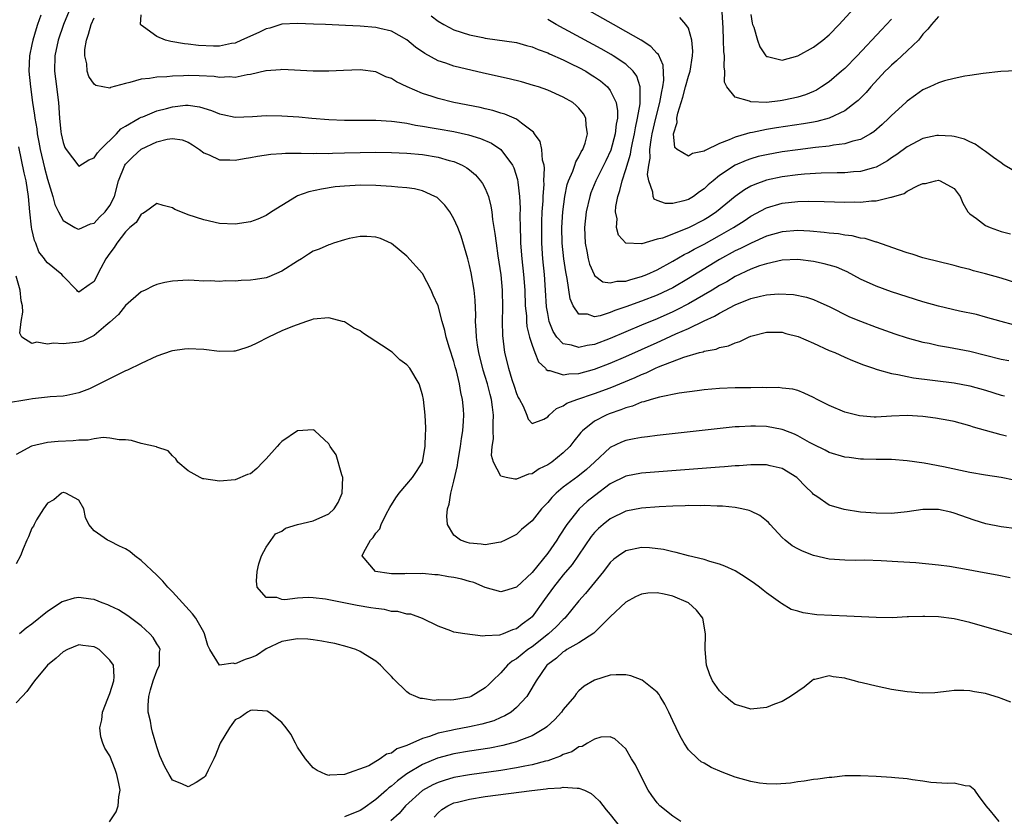
# Model space of a CAD drawing. Units: inches. Extents: x 2598000 to 2601000, y 1494000 to 1497000.
# Drawn here: x 2598995 to 2599121, y 1494222 to 1494324 of the extents above; entities that cross this region are included whole.
import ezdxf

# ---------------------------------------------------------------- set-up
doc = ezdxf.new("R2010")
doc.units = ezdxf.units.IN
doc.header["$MEASUREMENT"] = 0
doc.layers.add('LD25981494_2ft', color=190, linetype='Continuous')

msp = doc.modelspace()

# ---------------------------------------------------------------- linework, layer by layer
at = {"layer": 'LD25981494_2ft'}
for points, elevation in [([(2599122.94, 1494317.06), (2599120.96, 1494316.96), (2599118.73, 1494316.73), (2599117, 1494316.48), (2599116.37, 1494316.37), (2599115, 1494316.1), (2599113.78, 1494315.78), (2599113, 1494315.54), (2599111.89, 1494315), (2599111, 1494314.64), (2599110.07, 1494313.93), (2599109, 1494313.19), (2599108.82, 1494313), (2599107, 1494311.35), (2599106.66, 1494311), (2599105.8, 1494310.2), (2599104.73, 1494309.27), (2599104.31, 1494309), (2599103, 1494308.27), (2599102.05, 1494308.05), (2599101, 1494307.71), (2599099.55, 1494307.55), (2599099, 1494307.44), (2599097.25, 1494307.25), (2599095, 1494306.97), (2599093, 1494306.68), (2599091, 1494306.33), (2599089.92, 1494306.08), (2599089, 1494305.81), (2599088.4, 1494305.6), (2599087, 1494304.97), (2599085, 1494303.66), (2599084.15, 1494303), (2599083.52, 1494302.48), (2599083, 1494301.97), (2599082.41, 1494301.59), (2599081.65, 1494301), (2599081, 1494300.61), (2599080.42, 1494300.42), (2599079, 1494300.07), (2599078.07, 1494300.07), (2599077, 1494300.47), (2599076.64, 1494300.64), (2599076.49, 1494301), (2599076.47, 1494301.53), (2599075.92, 1494303), (2599075.78, 1494303.78), (2599075.93, 1494305), (2599076.1, 1494305.9), (2599076.08, 1494307), (2599076.23, 1494308.23), (2599076.37, 1494309), (2599076.83, 1494311), (2599077.36, 1494313), (2599077.59, 1494314.41), (2599077.74, 1494315), (2599077.86, 1494315.86), (2599077.78, 1494317.78), (2599077.17, 1494319.17), (2599077, 1494319.3), (2599076.19, 1494320.19), (2599074.97, 1494320.97), (2599073, 1494322.11), (2599071.41, 1494323), (2599065, 1494326.66)], 10010), ([(2599002.23, 1494325.77), (2599001.06, 1494323), (2599000.39, 1494321), (2598999.96, 1494319), (2598999.92, 1494317), (2599000.03, 1494316.03), (2599000.4, 1494313), (2599000.55, 1494311), (2599000.73, 1494309.27), (2599000.77, 1494309), (2599001, 1494307.89), (2599001.24, 1494307.24), (2599001.39, 1494307), (2599003, 1494304.86), (2599004.31, 1494305.69), (2599005, 1494305.92), (2599005.42, 1494306.58), (2599005.79, 1494307), (2599007.84, 1494309), (2599008.38, 1494309.62), (2599009, 1494309.99), (2599010.75, 1494311), (2599011, 1494311.13), (2599011.19, 1494311.19), (2599013, 1494311.93), (2599014.25, 1494312.25), (2599015, 1494312.47), (2599016.65, 1494312.65), (2599017, 1494312.67), (2599018.46, 1494312.46), (2599020, 1494312), (2599021, 1494311.54), (2599021.46, 1494311.46), (2599023, 1494311.13), (2599025.24, 1494311.24), (2599027, 1494311.36), (2599029, 1494311.32), (2599031.16, 1494311.16), (2599032.83, 1494311), (2599035, 1494310.82), (2599037, 1494310.74), (2599041, 1494310.75), (2599043, 1494310.63), (2599043.41, 1494310.59), (2599045, 1494310.35), (2599046.11, 1494310.11), (2599047, 1494309.98), (2599048.22, 1494309.78), (2599049, 1494309.63), (2599051, 1494309.29), (2599052.87, 1494308.87), (2599054.39, 1494308.39), (2599055.8, 1494307.8), (2599056.99, 1494307), (2599058.5, 1494305), (2599058.67, 1494304.67), (2599059.15, 1494303.15), (2599059.17, 1494302.83), (2599059.4, 1494301), (2599059.47, 1494299.47), (2599059.45, 1494298.55), (2599059.49, 1494297), (2599059.54, 1494295.54), (2599059.54, 1494295), (2599059.68, 1494293), (2599059.89, 1494291), (2599060.06, 1494289), (2599060.14, 1494287), (2599060.27, 1494285.73), (2599060.29, 1494285), (2599060.35, 1494284.35), (2599060.67, 1494283), (2599061, 1494281.95), (2599061.36, 1494281), (2599061.84, 1494279.84), (2599062.7, 1494279), (2599062.82, 1494278.82), (2599063, 1494278.73), (2599063.28, 1494278.72), (2599065, 1494278.15), (2599065.71, 1494278.29), (2599067, 1494278.34), (2599069, 1494278.89), (2599071, 1494279.65), (2599073, 1494280.51), (2599077, 1494282.31), (2599077.49, 1494282.51), (2599079.4, 1494283.4), (2599081, 1494284.1), (2599083, 1494285.08), (2599084.33, 1494285.67), (2599085, 1494286.07), (2599087, 1494287.11), (2599089, 1494287.92), (2599090.23, 1494288.23), (2599091, 1494288.38), (2599092.51, 1494288.51), (2599094.43, 1494288.43), (2599096.1, 1494288.1), (2599097, 1494287.8), (2599097.56, 1494287.56), (2599099, 1494286.92), (2599101.59, 1494285.59), (2599103, 1494285.02), (2599105, 1494284.28), (2599107.42, 1494283.42), (2599109, 1494282.91), (2599111, 1494282.35), (2599111.81, 1494282.19), (2599113, 1494281.91), (2599114.29, 1494281.71), (2599117, 1494281.17), (2599121, 1494280.16), (2599121.99, 1494279.99)], 10020), ([(2599107, 1494323.68), (2599105.71, 1494322.29), (2599102.61, 1494319), (2599101, 1494317.37), (2599100.59, 1494317), (2599099, 1494315.66), (2599098.04, 1494315), (2599097.4, 1494314.6), (2599097, 1494314.42), (2599096, 1494314), (2599095, 1494313.69), (2599094.44, 1494313.56), (2599093, 1494313.25), (2599092.76, 1494313.24), (2599091, 1494313.03), (2599089, 1494313.08), (2599088.82, 1494313.18), (2599087, 1494313.71), (2599085.92, 1494315), (2599085.63, 1494315.63), (2599085.67, 1494317), (2599085.57, 1494317.57), (2599085.6, 1494319), (2599085.54, 1494319.54), (2599085.51, 1494321), (2599085.45, 1494322.55), (2599085.26, 1494325.26)], 10006), ([(2599089, 1494324.29), (2599089.17, 1494323.17), (2599089.22, 1494323), (2599089.36, 1494322.64), (2599089.83, 1494321), (2599090.14, 1494320.14), (2599090.92, 1494319), (2599091, 1494318.91), (2599091.1, 1494318.9), (2599093, 1494318.44), (2599095, 1494318.99), (2599097, 1494320.08), (2599098.19, 1494321), (2599099, 1494321.68), (2599100.27, 1494323), (2599102.12, 1494325)], 10004), ([(2598998.16, 1494324.17), (2598997.74, 1494323), (2598997.55, 1494322.45), (2598997.12, 1494321), (2598997, 1494320.45), (2598996.71, 1494319), (2598996.63, 1494317), (2598996.83, 1494315), (2598997.11, 1494313), (2598997.37, 1494311.37), (2598997.39, 1494311), (2598997.64, 1494309.64), (2598997.71, 1494309), (2598997.92, 1494307.92), (2598998.08, 1494307), (2598998.63, 1494304.63), (2598999, 1494303.22), (2598999.71, 1494301), (2598999.96, 1494299.96), (2599000.42, 1494299), (2599001, 1494297.9), (2599002.49, 1494297), (2599002.83, 1494296.83), (2599003, 1494296.78), (2599003.51, 1494297), (2599004.52, 1494297.48), (2599005, 1494297.58), (2599005.68, 1494298.32), (2599006.38, 1494299), (2599007, 1494299.84), (2599007.59, 1494301), (2599008.11, 1494303), (2599008.91, 1494305), (2599009, 1494305.12), (2599009.94, 1494306.06), (2599011, 1494307.02), (2599013, 1494307.96), (2599014.31, 1494308.31), (2599015, 1494308.39), (2599016.24, 1494308.24), (2599017, 1494307.93), (2599017.58, 1494307.58), (2599018.46, 1494307), (2599019, 1494306.59), (2599019.68, 1494306.32), (2599021, 1494305.69), (2599022.33, 1494305.67), (2599023, 1494305.62), (2599024.17, 1494305.83), (2599025, 1494305.96), (2599025.86, 1494306.14), (2599027.6, 1494306.4), (2599029, 1494306.48), (2599029.48, 1494306.52), (2599031, 1494306.51), (2599031.46, 1494306.54), (2599033, 1494306.49), (2599033.48, 1494306.52), (2599035, 1494306.49), (2599035.48, 1494306.52), (2599037, 1494306.55), (2599039, 1494306.62), (2599041, 1494306.65), (2599043, 1494306.61), (2599045, 1494306.52), (2599047, 1494306.34), (2599049, 1494306.02), (2599050.4, 1494305.6), (2599051, 1494305.45), (2599052.04, 1494305), (2599052.65, 1494304.65), (2599053, 1494304.38), (2599053.76, 1494303.76), (2599054.41, 1494303), (2599054.66, 1494302.66), (2599055, 1494302), (2599055.41, 1494301), (2599055.73, 1494299.73), (2599055.85, 1494299), (2599055.95, 1494298.05), (2599056.25, 1494296.25), (2599056.39, 1494295), (2599056.62, 1494293.38), (2599057, 1494290.96), (2599057.19, 1494289), (2599057.24, 1494286.76), (2599057.18, 1494285), (2599057.2, 1494283.2), (2599057.49, 1494281), (2599057.98, 1494279), (2599058.43, 1494277.57), (2599058.72, 1494276.72), (2599059, 1494275.78), (2599059.24, 1494275.24), (2599059.4, 1494275), (2599059.85, 1494274.15), (2599060.33, 1494273), (2599060.49, 1494272.49), (2599061, 1494271.94), (2599062.49, 1494272.49), (2599063, 1494272.77), (2599063.2, 1494273), (2599064.13, 1494273.87), (2599065, 1494274.17), (2599065.47, 1494274.53), (2599066.71, 1494275), (2599069, 1494275.76), (2599071, 1494276.5), (2599074.17, 1494277.83), (2599075, 1494278.22), (2599075.58, 1494278.42), (2599076.78, 1494279), (2599077.17, 1494279.17), (2599080.41, 1494280.41), (2599082.43, 1494281), (2599082.89, 1494281.11), (2599083, 1494281.17), (2599084.55, 1494281.45), (2599085, 1494281.66), (2599086.13, 1494281.87), (2599087, 1494282.27), (2599087.57, 1494282.43), (2599088.69, 1494283), (2599089, 1494283.12), (2599091, 1494283.64), (2599091.6, 1494283.6), (2599093, 1494283.6), (2599093.46, 1494283.46), (2599095.05, 1494283.05), (2599097, 1494282.2), (2599099, 1494281.29), (2599099.72, 1494281), (2599101, 1494280.41), (2599101.99, 1494279.99), (2599103.42, 1494279.42), (2599104.67, 1494279), (2599105, 1494278.87), (2599105.15, 1494278.85), (2599107, 1494278.32), (2599107.79, 1494278.21), (2599109, 1494277.93), (2599109.78, 1494277.78), (2599115, 1494277.12), (2599117, 1494276.73), (2599119, 1494276.18), (2599121, 1494275.56), (2599121.45, 1494275.45)], 10022), ([(2599122.57, 1494284.57), (2599121, 1494284.97), (2599119, 1494285.55), (2599117.86, 1494285.86), (2599115.69, 1494286.31), (2599113, 1494286.96), (2599111, 1494287.52), (2599109, 1494288.14), (2599107, 1494288.78), (2599105, 1494289.49), (2599103, 1494290.41), (2599101.32, 1494291.32), (2599101, 1494291.45), (2599099.93, 1494291.93), (2599099, 1494292.21), (2599098.38, 1494292.38), (2599097, 1494292.68), (2599095, 1494292.92), (2599093, 1494292.83), (2599091, 1494292.38), (2599090.09, 1494292.09), (2599089, 1494291.69), (2599087, 1494290.74), (2599085.92, 1494290.08), (2599085, 1494289.57), (2599084.06, 1494289), (2599081, 1494287.24), (2599079.53, 1494286.47), (2599079, 1494286.22), (2599077, 1494285.34), (2599075, 1494284.51), (2599071, 1494282.82), (2599069, 1494282.06), (2599068.07, 1494281.93), (2599067, 1494281.64), (2599066.04, 1494281.96), (2599065, 1494282.13), (2599064.18, 1494283), (2599063.7, 1494283.7), (2599063.2, 1494285), (2599063, 1494286.01), (2599062.86, 1494286.86), (2599062.73, 1494289), (2599062.58, 1494291), (2599062.38, 1494293), (2599062.25, 1494295), (2599062.24, 1494297), (2599062.26, 1494297.74), (2599062.31, 1494299), (2599062.41, 1494300.41), (2599062.42, 1494301), (2599062.54, 1494302.54), (2599062.52, 1494303), (2599062.59, 1494304.59), (2599062.53, 1494305), (2599062.35, 1494305.65), (2599062.27, 1494307), (2599062.04, 1494308.04), (2599061.33, 1494309), (2599061.2, 1494309.2), (2599059.63, 1494310.37), (2599059, 1494310.88), (2599057.51, 1494311.51), (2599057, 1494311.66), (2599055.98, 1494311.98), (2599055, 1494312.19), (2599054.36, 1494312.36), (2599051, 1494313.02), (2599049, 1494313.52), (2599048.21, 1494313.79), (2599047, 1494314.17), (2599045.01, 1494315), (2599043.64, 1494315.64), (2599043, 1494316.09), (2599042.3, 1494316.3), (2599041, 1494316.92), (2599039, 1494317.18), (2599036.88, 1494317.12), (2599035, 1494317.02), (2599033, 1494317.02), (2599029, 1494317.24), (2599028.81, 1494317.19), (2599027, 1494317.08), (2599026.95, 1494317.05), (2599025, 1494316.61), (2599024.57, 1494316.57), (2599023, 1494316.22), (2599022.28, 1494316.28), (2599021, 1494316.2), (2599020.32, 1494316.32), (2599018.42, 1494316.42), (2599017, 1494316.46), (2599016.41, 1494316.41), (2599015, 1494316.39), (2599014.29, 1494316.29), (2599013, 1494316.27), (2599012.08, 1494316.08), (2599011, 1494316), (2599009.55, 1494315.55), (2599009, 1494315.43), (2599007.09, 1494314.91), (2599007, 1494314.86), (2599005.2, 1494315.2), (2599005, 1494315.34), (2599004.32, 1494316.32), (2599004.1, 1494317), (2599004.03, 1494317.97), (2599003.78, 1494319), (2599003.79, 1494319.79), (2599003.99, 1494321), (2599004.26, 1494321.74), (2599004.59, 1494323), (2599005, 1494323.86)], 10018), ([(2599123, 1494289.89), (2599121, 1494290.51), (2599119, 1494291.09), (2599117.48, 1494291.48), (2599117, 1494291.64), (2599115.9, 1494291.9), (2599115, 1494292.16), (2599112.72, 1494292.72), (2599111.5, 1494293), (2599111, 1494293.14), (2599109.61, 1494293.61), (2599109, 1494293.78), (2599107.86, 1494294.14), (2599105.12, 1494295.12), (2599105, 1494295.14), (2599103.6, 1494295.6), (2599103, 1494295.67), (2599101.94, 1494295.94), (2599101, 1494296.04), (2599100.19, 1494296.19), (2599099, 1494296.3), (2599098.39, 1494296.39), (2599096.54, 1494296.54), (2599095, 1494296.61), (2599093, 1494296.45), (2599091, 1494295.89), (2599089.03, 1494295.03), (2599087.67, 1494294.33), (2599087, 1494294.03), (2599085, 1494292.92), (2599081, 1494290.49), (2599079, 1494289.31), (2599078.38, 1494289), (2599077, 1494288.34), (2599075, 1494287.57), (2599073, 1494286.85), (2599071.6, 1494286.4), (2599071, 1494286.14), (2599069.72, 1494285.72), (2599069, 1494285.6), (2599068.09, 1494285.91), (2599067, 1494285.94), (2599066.25, 1494287), (2599065.87, 1494287.87), (2599065.51, 1494290.49), (2599065.32, 1494291.32), (2599065.08, 1494293), (2599064.86, 1494295), (2599064.81, 1494297), (2599064.92, 1494299), (2599065.19, 1494301), (2599065.5, 1494302.5), (2599065.67, 1494303), (2599066.22, 1494304.22), (2599066.47, 1494305), (2599066.58, 1494305.42), (2599067, 1494306.07), (2599067.29, 1494306.71), (2599067.49, 1494307), (2599067.79, 1494307.79), (2599068.11, 1494309), (2599067.91, 1494310.09), (2599067.88, 1494311), (2599067.56, 1494311.56), (2599067, 1494312.29), (2599066.64, 1494312.64), (2599066.2, 1494313), (2599065, 1494313.7), (2599063, 1494314.58), (2599061.83, 1494315), (2599061.2, 1494315.2), (2599059.66, 1494315.66), (2599058.06, 1494316.06), (2599054.78, 1494316.78), (2599051, 1494317.67), (2599049.96, 1494318.04), (2599049, 1494318.34), (2599047.28, 1494319.27), (2599046.11, 1494320.11), (2599045, 1494321.02), (2599043, 1494322.12), (2599041.52, 1494322.48), (2599041, 1494322.63), (2599039, 1494322.79), (2599037.14, 1494322.86), (2599034.57, 1494323), (2599033.05, 1494323.05), (2599031, 1494323.11), (2599029, 1494323.02), (2599027.47, 1494322.53), (2599027, 1494322.43), (2599026.05, 1494321.95), (2599023.83, 1494321), (2599023, 1494320.62), (2599022.55, 1494320.55), (2599021, 1494320.24), (2599020.24, 1494320.24), (2599018.32, 1494320.32), (2599017, 1494320.48), (2599016.52, 1494320.52), (2599014.8, 1494320.8), (2599014.11, 1494321), (2599013, 1494321.46), (2599011.3, 1494322.7), (2599011, 1494322.89), (2599010.89, 1494323), (2599011, 1494324.22)], 10016), ([(2599048.1, 1494324.1), (2599049, 1494323.43), (2599049.73, 1494323), (2599051, 1494322.33), (2599053, 1494321.68), (2599054.69, 1494321.31), (2599055, 1494321.25), (2599059, 1494320.67), (2599060.29, 1494320.29), (2599061, 1494320.14), (2599061.78, 1494319.78), (2599063, 1494319.38), (2599063.25, 1494319.25), (2599065, 1494318.48), (2599066.02, 1494317.98), (2599067, 1494317.48), (2599067.87, 1494317), (2599068.57, 1494316.57), (2599069, 1494316.3), (2599069.77, 1494315.77), (2599070.66, 1494315), (2599071, 1494314.56), (2599071.75, 1494313), (2599071.95, 1494311.95), (2599071.91, 1494311), (2599071.75, 1494310.25), (2599071.64, 1494309), (2599071.08, 1494306.92), (2599070.44, 1494305.56), (2599069.15, 1494303), (2599068.54, 1494301.46), (2599068.38, 1494301), (2599067.93, 1494299), (2599067.72, 1494297), (2599067.79, 1494295), (2599068, 1494294), (2599068.18, 1494293), (2599068.34, 1494292.34), (2599068.93, 1494291), (2599069, 1494290.89), (2599070.07, 1494290.07), (2599071, 1494289.92), (2599071.86, 1494290.14), (2599073, 1494290.16), (2599073.62, 1494290.38), (2599075, 1494290.73), (2599075.67, 1494291), (2599077, 1494291.6), (2599079, 1494292.69), (2599080.44, 1494293.56), (2599081, 1494293.82), (2599081.75, 1494294.25), (2599083, 1494294.87), (2599085, 1494295.97), (2599086.77, 1494297), (2599088.13, 1494297.87), (2599089, 1494298.47), (2599091, 1494299.54), (2599093, 1494300.13), (2599095, 1494300.35), (2599096.38, 1494300.38), (2599098.36, 1494300.36), (2599101, 1494300.27), (2599102.28, 1494300.28), (2599103, 1494300.26), (2599104.41, 1494300.41), (2599105, 1494300.42), (2599106.88, 1494300.88), (2599107, 1494300.89), (2599108.62, 1494301.38), (2599109, 1494301.65), (2599110.39, 1494302.39), (2599111, 1494302.63), (2599111.35, 1494302.65), (2599112.62, 1494303), (2599113, 1494303.06), (2599113.21, 1494303), (2599115, 1494302.01), (2599115.78, 1494301), (2599116.12, 1494300.12), (2599116.76, 1494299), (2599117, 1494298.76), (2599117.84, 1494298.16), (2599119, 1494297.28), (2599119.6, 1494297), (2599121, 1494296.51), (2599122.19, 1494296.19)], 10014), ([(2599123, 1494304.06), (2599121.39, 1494305), (2599121, 1494305.27), (2599120.04, 1494305.96), (2599119, 1494306.76), (2599118.61, 1494307), (2599117.68, 1494307.68), (2599117, 1494307.96), (2599116.31, 1494308.31), (2599115, 1494308.64), (2599114.7, 1494308.7), (2599113, 1494308.8), (2599112.77, 1494308.77), (2599111, 1494308.4), (2599109, 1494307.35), (2599107.65, 1494306.35), (2599107, 1494305.92), (2599106.46, 1494305.54), (2599105, 1494304.74), (2599104.67, 1494304.67), (2599103, 1494304.18), (2599102.14, 1494304.14), (2599101, 1494304.03), (2599100.03, 1494304.03), (2599097.98, 1494303.98), (2599095.85, 1494303.85), (2599095, 1494303.76), (2599093, 1494303.51), (2599091, 1494303.08), (2599089.48, 1494302.52), (2599089, 1494302.29), (2599088.17, 1494301.83), (2599087, 1494300.96), (2599084.61, 1494299), (2599083.64, 1494298.36), (2599083, 1494297.98), (2599081, 1494296.97), (2599077.67, 1494295.67), (2599077, 1494295.5), (2599075.06, 1494294.94), (2599075, 1494294.91), (2599073, 1494295), (2599072.04, 1494296.04), (2599071.82, 1494297), (2599071.87, 1494298.13), (2599071.69, 1494299), (2599071.72, 1494299.72), (2599071.97, 1494301), (2599072.25, 1494301.75), (2599072.51, 1494303), (2599073, 1494304.43), (2599073.59, 1494306.41), (2599073.67, 1494307), (2599073.83, 1494307.83), (2599074.09, 1494309), (2599074.22, 1494309.78), (2599074.51, 1494311), (2599074.85, 1494312.85), (2599074.85, 1494313), (2599074.82, 1494313.18), (2599074.85, 1494315), (2599074.4, 1494316.4), (2599073.95, 1494317), (2599073, 1494317.9), (2599071.38, 1494319), (2599071.14, 1494319.14), (2599069.86, 1494319.86), (2599064.1, 1494323), (2599063, 1494323.63)], 10012), ([(2599113, 1494324), (2599112.08, 1494323), (2599111.61, 1494322.38), (2599111, 1494321.75), (2599110.69, 1494321.31), (2599110.42, 1494321), (2599109, 1494319.62), (2599107.64, 1494318.36), (2599107, 1494317.81), (2599106.58, 1494317.42), (2599106.17, 1494317), (2599104.35, 1494315), (2599103.73, 1494314.27), (2599102.72, 1494313.28), (2599102.39, 1494313), (2599101, 1494311.95), (2599099.01, 1494310.99), (2599097.43, 1494310.57), (2599097, 1494310.5), (2599095.74, 1494310.26), (2599092.25, 1494309.75), (2599091, 1494309.54), (2599089.19, 1494309.19), (2599088.85, 1494309.15), (2599088.43, 1494309), (2599087, 1494308.58), (2599086.22, 1494308.22), (2599085, 1494307.75), (2599083.13, 1494306.87), (2599083, 1494306.78), (2599081.53, 1494306.47), (2599081, 1494306.13), (2599079.57, 1494307), (2599079.27, 1494307.27), (2599079.1, 1494309), (2599079.56, 1494310.44), (2599079.52, 1494311), (2599079.65, 1494311.65), (2599080.08, 1494313), (2599080.29, 1494313.71), (2599080.65, 1494315), (2599081, 1494316.37), (2599081.21, 1494317), (2599081.54, 1494319), (2599081.56, 1494319.56), (2599081.44, 1494321), (2599081, 1494322.51), (2599080.67, 1494323), (2599079.9, 1494323.9)], 10008), ([(2599121.68, 1494270.32), (2599121, 1494270.48), (2599119.02, 1494271.02), (2599117.47, 1494271.47), (2599117, 1494271.63), (2599115, 1494272.17), (2599114.33, 1494272.33), (2599112.62, 1494272.62), (2599111, 1494272.84), (2599109, 1494272.97), (2599107, 1494272.88), (2599105, 1494272.76), (2599104.76, 1494272.76), (2599102.9, 1494272.9), (2599101, 1494273.39), (2599099, 1494274.24), (2599097.47, 1494275), (2599097, 1494275.26), (2599095.83, 1494275.83), (2599095, 1494276.15), (2599094.34, 1494276.34), (2599093, 1494276.47), (2599092.54, 1494276.54), (2599091, 1494276.5), (2599090.53, 1494276.53), (2599089, 1494276.51), (2599087, 1494276.51), (2599085, 1494276.41), (2599083, 1494276.22), (2599082.11, 1494276.11), (2599079.8, 1494275.8), (2599077.31, 1494275.32), (2599076.23, 1494275), (2599075.3, 1494274.7), (2599075, 1494274.64), (2599073.85, 1494274.15), (2599073, 1494273.94), (2599072.34, 1494273.66), (2599070.85, 1494273.15), (2599070.5, 1494273), (2599069, 1494272.21), (2599067.45, 1494271), (2599067.23, 1494270.77), (2599066.34, 1494269.66), (2599065.84, 1494269), (2599065, 1494268.17), (2599063.53, 1494267), (2599063, 1494266.63), (2599061.89, 1494266.11), (2599061, 1494265.49), (2599060.54, 1494265.46), (2599059, 1494264.82), (2599058.79, 1494264.79), (2599057.7, 1494265), (2599057, 1494265.17), (2599056.06, 1494267), (2599055.82, 1494267.82), (2599055.91, 1494269), (2599056.05, 1494269.95), (2599056.02, 1494271), (2599056.01, 1494272.01), (2599056.06, 1494273), (2599055.96, 1494274.04), (2599055.83, 1494275), (2599055.64, 1494275.64), (2599055.3, 1494277), (2599055, 1494277.96), (2599054.74, 1494278.74), (2599054.19, 1494281), (2599054.03, 1494281.97), (2599053.89, 1494283), (2599053.87, 1494283.87), (2599053.78, 1494285), (2599053.81, 1494285.81), (2599053.72, 1494287.72), (2599053.58, 1494289), (2599053.21, 1494291.21), (2599053, 1494292.17), (2599052.78, 1494293), (2599051.91, 1494295.91), (2599051.49, 1494297), (2599051, 1494298.13), (2599050.49, 1494299), (2599049.86, 1494299.86), (2599049, 1494300.71), (2599048.84, 1494300.84), (2599048.56, 1494301), (2599047, 1494301.72), (2599045.97, 1494301.97), (2599045, 1494302.1), (2599043.83, 1494302.17), (2599043, 1494302.27), (2599041.65, 1494302.35), (2599041, 1494302.4), (2599039, 1494302.44), (2599038.39, 1494302.39), (2599037, 1494302.32), (2599035.8, 1494302.2), (2599034.07, 1494301.93), (2599032.43, 1494301.57), (2599031, 1494301.06), (2599030.87, 1494301), (2599029, 1494299.84), (2599027.67, 1494299), (2599027, 1494298.54), (2599025.92, 1494298.08), (2599025, 1494297.75), (2599023, 1494297.46), (2599021, 1494297.53), (2599019, 1494297.98), (2599017, 1494298.65), (2599016.06, 1494299), (2599015.31, 1494299.31), (2599015, 1494299.53), (2599013.81, 1494299.81), (2599013, 1494300.08), (2599011.56, 1494299), (2599011.21, 1494298.79), (2599011, 1494298.72), (2599010.34, 1494297.66), (2599009.55, 1494297), (2599009, 1494296.47), (2599007.88, 1494295), (2599007.56, 1494294.44), (2599007, 1494293.74), (2599006.47, 1494293), (2599005.83, 1494291.82), (2599005.4, 1494291), (2599005, 1494290.11), (2599004.33, 1494289.67), (2599003, 1494288.75), (2599002.86, 1494288.86), (2599002.78, 1494289), (2599001, 1494290.8), (2599000.85, 1494291), (2598999, 1494292.51), (2598998.77, 1494292.77), (2598998.62, 1494293), (2598997.92, 1494293.92), (2598997.5, 1494295), (2598997.34, 1494295.34), (2598997, 1494296.78), (2598996.96, 1494297.04), (2598996.76, 1494299), (2598996.59, 1494301), (2598996.28, 1494303), (2598996.03, 1494304.03), (2598995.33, 1494307.33)], 10024), ([(2599122.67, 1494264.67), (2599121, 1494265), (2599119, 1494265.33), (2599117, 1494265.68), (2599113.62, 1494266.38), (2599111.16, 1494266.84), (2599109, 1494267.16), (2599107, 1494267.31), (2599105.33, 1494267.33), (2599105, 1494267.32), (2599103.38, 1494267.38), (2599103, 1494267.38), (2599101.57, 1494267.57), (2599101, 1494267.63), (2599099, 1494268.23), (2599098.5, 1494268.5), (2599097, 1494269.24), (2599096.48, 1494269.52), (2599095, 1494270.36), (2599094.56, 1494270.56), (2599093.14, 1494271.14), (2599093, 1494271.18), (2599091, 1494271.56), (2599089.58, 1494271.58), (2599089, 1494271.61), (2599087.51, 1494271.51), (2599087, 1494271.49), (2599077, 1494270.38), (2599075.78, 1494270.22), (2599075, 1494270.15), (2599074.05, 1494269.95), (2599073, 1494269.77), (2599072.45, 1494269.55), (2599071, 1494268.87), (2599069, 1494267), (2599067.95, 1494266.05), (2599066.84, 1494265.16), (2599065, 1494263.78), (2599064.07, 1494263), (2599063.54, 1494262.46), (2599063, 1494261.8), (2599062.21, 1494261), (2599061, 1494259.49), (2599059.65, 1494258.35), (2599059, 1494257.73), (2599058.51, 1494257.49), (2599057.56, 1494257), (2599057, 1494256.73), (2599056.71, 1494256.71), (2599055, 1494256.42), (2599054.5, 1494256.5), (2599053, 1494256.6), (2599052.69, 1494256.69), (2599051.83, 1494257), (2599051, 1494257.62), (2599050.2, 1494259), (2599050.09, 1494260.09), (2599050.17, 1494261), (2599050.41, 1494261.59), (2599050.61, 1494263), (2599051, 1494264.55), (2599051.45, 1494266.55), (2599051.5, 1494267), (2599051.85, 1494269), (2599051.97, 1494270.03), (2599052.15, 1494271), (2599052.24, 1494272.24), (2599052.27, 1494273), (2599052.22, 1494273.78), (2599052.11, 1494275), (2599051.9, 1494275.9), (2599051.73, 1494277), (2599051.32, 1494278.67), (2599051.18, 1494279.18), (2599051, 1494279.88), (2599050.42, 1494281.58), (2599050, 1494283), (2599049.83, 1494283.83), (2599049.5, 1494285), (2599049, 1494286.97), (2599048.37, 1494288.37), (2599048.1, 1494289), (2599047, 1494291.13), (2599045, 1494293.36), (2599043, 1494294.98), (2599041.6, 1494295.6), (2599041, 1494295.77), (2599039.87, 1494295.87), (2599039, 1494295.86), (2599037.59, 1494295.59), (2599037, 1494295.44), (2599035.58, 1494295), (2599035.16, 1494294.84), (2599035, 1494294.81), (2599033.78, 1494294.22), (2599033, 1494293.99), (2599032.42, 1494293.58), (2599031.5, 1494293), (2599031, 1494292.71), (2599029, 1494291.41), (2599027.31, 1494290.69), (2599027, 1494290.58), (2599025.63, 1494290.37), (2599025, 1494290.26), (2599023.77, 1494290.23), (2599023, 1494290.15), (2599021.83, 1494290.17), (2599021, 1494290.09), (2599019.83, 1494290.17), (2599019, 1494290.16), (2599017.76, 1494290.24), (2599017, 1494290.27), (2599015, 1494290.16), (2599014.04, 1494289.96), (2599013, 1494289.71), (2599012.49, 1494289.51), (2599011.49, 1494289), (2599011, 1494288.78), (2599009, 1494287.03), (2599008.1, 1494285.9), (2599007, 1494284.91), (2599006.49, 1494284.49), (2599005, 1494283.21), (2599003.53, 1494282.47), (2599003, 1494282.34), (2599001, 1494282.12), (2598999.79, 1494282.21), (2598999, 1494282.09), (2598997.65, 1494282.35), (2598997, 1494282.15), (2598995.73, 1494283), (2598995.47, 1494283.47), (2598995.64, 1494285), (2598995.84, 1494286.16), (2598995.81, 1494287), (2598995.64, 1494287.64), (2598995.51, 1494289), (2598995, 1494290.78)], 10026), ([(2599123, 1494258.47), (2599121, 1494258.7), (2599119.07, 1494259.07), (2599117.54, 1494259.54), (2599115, 1494260.46), (2599114.57, 1494260.57), (2599113, 1494260.92), (2599111, 1494260.92), (2599109, 1494260.63), (2599107, 1494260.43), (2599105, 1494260.44), (2599103, 1494260.6), (2599100.91, 1494260.91), (2599099, 1494261.49), (2599097.42, 1494262.58), (2599097, 1494262.84), (2599096.86, 1494263), (2599095.92, 1494263.92), (2599095, 1494264.88), (2599094.86, 1494265), (2599093, 1494266.16), (2599091.48, 1494266.52), (2599091, 1494266.65), (2599089.37, 1494266.63), (2599089, 1494266.65), (2599087.48, 1494266.52), (2599087, 1494266.51), (2599085.61, 1494266.39), (2599085, 1494266.35), (2599075, 1494265.56), (2599073, 1494265.2), (2599071, 1494264.2), (2599069, 1494262.69), (2599068.06, 1494261.94), (2599067.04, 1494261), (2599065.46, 1494259), (2599064.47, 1494257.53), (2599064.15, 1494257), (2599063, 1494255.34), (2599061, 1494252.88), (2599059, 1494250.98), (2599057.49, 1494250.51), (2599057, 1494250.38), (2599055, 1494250.93), (2599053.57, 1494251.57), (2599053, 1494251.71), (2599052.01, 1494252.01), (2599051, 1494252.23), (2599050.32, 1494252.32), (2599049, 1494252.55), (2599048.56, 1494252.56), (2599047, 1494252.73), (2599046.71, 1494252.71), (2599045, 1494252.73), (2599044.71, 1494252.71), (2599043, 1494252.7), (2599042.73, 1494252.73), (2599040.99, 1494252.99), (2599040.97, 1494253), (2599039.27, 1494255), (2599039.48, 1494255.48), (2599040.35, 1494257), (2599040.68, 1494257.32), (2599041, 1494257.9), (2599041.53, 1494258.47), (2599041.7, 1494259), (2599042.34, 1494260.34), (2599042.8, 1494261.2), (2599043.57, 1494262.43), (2599043.98, 1494263), (2599045, 1494264.15), (2599045.71, 1494265), (2599046.2, 1494265.8), (2599046.99, 1494267), (2599047.34, 1494269), (2599047.37, 1494270.63), (2599047.4, 1494271), (2599047.39, 1494271.39), (2599047.31, 1494273), (2599047.12, 1494275), (2599047, 1494275.58), (2599046.55, 1494277), (2599045.35, 1494279), (2599045, 1494279.43), (2599044.09, 1494280.09), (2599043.15, 1494281), (2599043, 1494281.12), (2599042.6, 1494281.4), (2599040.18, 1494283), (2599039.44, 1494283.44), (2599039, 1494283.77), (2599038.17, 1494284.17), (2599037, 1494284.92), (2599036.75, 1494285), (2599035, 1494285.44), (2599033, 1494285.3), (2599032.79, 1494285.21), (2599032.16, 1494285), (2599030.34, 1494284.34), (2599029, 1494283.77), (2599027.27, 1494283), (2599025.79, 1494282.21), (2599025, 1494281.82), (2599024.4, 1494281.6), (2599023, 1494281.18), (2599022.83, 1494281.17), (2599021, 1494281.14), (2599019, 1494281.38), (2599017, 1494281.5), (2599016.54, 1494281.46), (2599015, 1494281.23), (2599014.82, 1494281.18), (2599013, 1494280.54), (2599011, 1494279.63), (2599009.23, 1494278.77), (2599009, 1494278.68), (2599007.9, 1494278.1), (2599005, 1494276.67), (2599004.37, 1494276.37), (2599003, 1494275.87), (2599001.5, 1494275.5), (2599001, 1494275.42), (2598999.35, 1494275.35), (2598999, 1494275.28), (2598997.1, 1494275.1), (2598996.63, 1494275), (2598993.52, 1494274.47)], 10028), ([(2599122.16, 1494252.16), (2599120.51, 1494252.51), (2599118.83, 1494252.83), (2599116.8, 1494253.2), (2599114.39, 1494253.61), (2599113, 1494253.82), (2599110.11, 1494254.11), (2599107.79, 1494254.21), (2599105.65, 1494254.36), (2599103.56, 1494254.44), (2599102.41, 1494254.41), (2599101, 1494254.44), (2599099, 1494254.58), (2599097, 1494255.03), (2599095.59, 1494255.59), (2599095, 1494255.87), (2599094.28, 1494256.28), (2599093.37, 1494257), (2599093, 1494257.35), (2599091.46, 1494259), (2599091.25, 1494259.25), (2599091, 1494259.48), (2599090.14, 1494260.14), (2599089, 1494260.69), (2599088.78, 1494260.78), (2599087.83, 1494261), (2599087, 1494261.16), (2599085.35, 1494261.35), (2599084.66, 1494261.34), (2599083, 1494261.43), (2599082.59, 1494261.41), (2599081, 1494261.43), (2599080.6, 1494261.4), (2599079, 1494261.36), (2599077.28, 1494261.28), (2599075, 1494261.11), (2599073, 1494260.7), (2599071, 1494259.73), (2599070.09, 1494259), (2599069.51, 1494258.49), (2599069, 1494257.98), (2599068.55, 1494257.45), (2599066.11, 1494253.89), (2599065, 1494252.58), (2599063.74, 1494251), (2599062.61, 1494249.39), (2599061, 1494247.19), (2599060.8, 1494247), (2599059.75, 1494246.25), (2599059, 1494245.64), (2599058.48, 1494245.52), (2599057.3, 1494245), (2599056.84, 1494244.84), (2599055, 1494244.76), (2599054.7, 1494244.7), (2599052.41, 1494245), (2599051, 1494245.24), (2599050.6, 1494245.4), (2599049, 1494245.98), (2599046.99, 1494246.99), (2599045.51, 1494247.51), (2599045, 1494247.52), (2599043.85, 1494247.85), (2599043, 1494247.89), (2599042.11, 1494248.11), (2599041, 1494248.24), (2599040.36, 1494248.36), (2599038.63, 1494248.63), (2599034.56, 1494249.43), (2599033, 1494249.61), (2599032.34, 1494249.66), (2599031, 1494249.58), (2599029.37, 1494249.37), (2599029, 1494249.4), (2599028.34, 1494249.66), (2599027, 1494249.68), (2599025.84, 1494251), (2599025.74, 1494251.74), (2599025.82, 1494253), (2599026.03, 1494253.97), (2599026.39, 1494255), (2599027, 1494256.09), (2599028.2, 1494257.8), (2599029, 1494258.17), (2599029.47, 1494258.53), (2599031.01, 1494258.99), (2599033, 1494259.48), (2599035, 1494260.39), (2599035.68, 1494261), (2599036.18, 1494261.82), (2599036.72, 1494263), (2599036.79, 1494265), (2599036.65, 1494265.35), (2599035.92, 1494267.92), (2599035.18, 1494269), (2599035, 1494269.33), (2599033.19, 1494271), (2599033.09, 1494271.09), (2599033, 1494271.12), (2599031, 1494271.01), (2599029, 1494269.62), (2599028.67, 1494269.33), (2599028.4, 1494269), (2599027, 1494267.39), (2599026.56, 1494267), (2599025.81, 1494266.19), (2599025, 1494265.51), (2599024.61, 1494265.39), (2599023, 1494264.7), (2599021, 1494264.53), (2599019, 1494264.83), (2599018.87, 1494264.87), (2599018.56, 1494265), (2599017, 1494265.86), (2599015.68, 1494267), (2599015.42, 1494267.42), (2599015, 1494267.78), (2599014.45, 1494268.45), (2599013, 1494268.92), (2599012.96, 1494268.96), (2599011, 1494269.37), (2599009.77, 1494269.77), (2599009, 1494269.82), (2599008.18, 1494269.82), (2599007, 1494270.06), (2599006.13, 1494270.13), (2599005, 1494269.98), (2599004.2, 1494269.8), (2599003, 1494269.78), (2599002.3, 1494269.7), (2599000.36, 1494269.64), (2598999, 1494269.51), (2598996.98, 1494269.02), (2598995, 1494267.98)], 10030), ([(2599122.8, 1494244.8), (2599121, 1494245.31), (2599117, 1494246.48), (2599115, 1494246.95), (2599113, 1494247.19), (2599111.23, 1494247.23), (2599111, 1494247.25), (2599109.17, 1494247.17), (2599109, 1494247.17), (2599107.08, 1494247.08), (2599105, 1494247.09), (2599101.29, 1494247.29), (2599099.36, 1494247.36), (2599097.45, 1494247.45), (2599095.68, 1494247.68), (2599095, 1494247.9), (2599094.14, 1494248.14), (2599092.89, 1494248.89), (2599092.78, 1494249), (2599091, 1494250.25), (2599090.58, 1494250.58), (2599090.08, 1494251), (2599089.44, 1494251.44), (2599088.27, 1494252.27), (2599087, 1494253.06), (2599085.68, 1494253.68), (2599085, 1494253.92), (2599083.73, 1494254.27), (2599083, 1494254.51), (2599081, 1494255), (2599079.43, 1494255.43), (2599079, 1494255.5), (2599077.8, 1494255.8), (2599076.01, 1494256.01), (2599075, 1494256.04), (2599073, 1494255.64), (2599072.04, 1494255), (2599071.45, 1494254.55), (2599071, 1494254.14), (2599070.14, 1494253), (2599067.83, 1494250.17), (2599067, 1494249.23), (2599065.2, 1494247), (2599065, 1494246.83), (2599064.1, 1494245.9), (2599063.11, 1494245), (2599061, 1494243.35), (2599060.48, 1494243), (2599059, 1494241.82), (2599058.47, 1494241.53), (2599057.84, 1494241), (2599057, 1494240.04), (2599055.92, 1494239), (2599055.48, 1494238.52), (2599055, 1494238.09), (2599053.21, 1494237), (2599053, 1494236.91), (2599051, 1494236.58), (2599050.51, 1494236.51), (2599049, 1494236.55), (2599048.49, 1494236.49), (2599047, 1494236.74), (2599046.73, 1494236.73), (2599046.14, 1494237), (2599045.32, 1494237.32), (2599045, 1494237.58), (2599043.26, 1494239.26), (2599043, 1494239.57), (2599042.28, 1494240.28), (2599041.62, 1494241), (2599041, 1494241.51), (2599039.68, 1494242.32), (2599039, 1494242.76), (2599038.44, 1494243), (2599037.36, 1494243.36), (2599035.76, 1494243.76), (2599035, 1494243.9), (2599034.09, 1494244.09), (2599033, 1494244.25), (2599032.32, 1494244.32), (2599031, 1494244.36), (2599030.24, 1494244.24), (2599029, 1494244.01), (2599027, 1494243.08), (2599025.74, 1494242.26), (2599025, 1494241.93), (2599024.28, 1494241.72), (2599023, 1494241.16), (2599022.75, 1494241.25), (2599021, 1494241.01), (2599019.77, 1494243), (2599019.52, 1494243.52), (2599019.1, 1494245), (2599019, 1494245.21), (2599017.97, 1494247), (2599017.58, 1494247.58), (2599015, 1494250.4), (2599014.41, 1494251), (2599013.76, 1494251.76), (2599013, 1494252.5), (2599011, 1494254.41), (2599010.18, 1494255), (2599009.53, 1494255.53), (2599009, 1494255.89), (2599008.23, 1494256.23), (2599007, 1494256.89), (2599006.91, 1494256.91), (2599006.69, 1494257), (2599005, 1494258.21), (2599004.29, 1494259), (2599003.88, 1494259.88), (2599003.67, 1494261), (2599003, 1494262.14), (2599001.37, 1494263), (2599001.08, 1494263.08), (2599001, 1494263.09), (2599000.81, 1494263), (2598999.83, 1494262.17), (2598999, 1494261.73), (2598998.5, 1494261), (2598997.62, 1494259.62), (2598997.3, 1494259), (2598997.22, 1494258.78), (2598997, 1494258.54), (2598996.59, 1494257.41), (2598996.37, 1494257), (2598995.9, 1494255.9), (2598995.56, 1494255), (2598995, 1494253.96)], 10032), ([(2599122.26, 1494236.26), (2599121, 1494236.73), (2599120.81, 1494236.81), (2599119, 1494237.38), (2599117.6, 1494237.6), (2599117, 1494237.73), (2599116.25, 1494237.75), (2599115, 1494237.74), (2599114.34, 1494237.66), (2599112.53, 1494237.47), (2599111, 1494237.42), (2599109.56, 1494237.56), (2599109, 1494237.58), (2599107, 1494237.9), (2599105, 1494238.31), (2599103.25, 1494238.75), (2599102.82, 1494238.82), (2599102.24, 1494239), (2599101.25, 1494239.25), (2599101, 1494239.34), (2599099.52, 1494239.52), (2599099, 1494239.64), (2599097.18, 1494239.18), (2599097, 1494239.15), (2599096.78, 1494239), (2599095.81, 1494238.19), (2599095, 1494237.65), (2599094.08, 1494237), (2599093, 1494236.35), (2599092.01, 1494236.01), (2599091, 1494235.6), (2599089, 1494235.39), (2599087.75, 1494235.75), (2599087, 1494235.99), (2599086.41, 1494236.41), (2599085.73, 1494237), (2599085.35, 1494237.35), (2599085, 1494237.7), (2599084.08, 1494239), (2599083.75, 1494239.75), (2599083.3, 1494241), (2599083.15, 1494243), (2599083.19, 1494245), (2599082.83, 1494247), (2599082.05, 1494248.05), (2599081.01, 1494249), (2599079, 1494249.84), (2599077.92, 1494250.08), (2599077, 1494250.26), (2599075.79, 1494250.21), (2599075, 1494250.1), (2599074.25, 1494249.75), (2599073, 1494249.07), (2599071, 1494247.17), (2599070.84, 1494247), (2599068.89, 1494245.11), (2599067, 1494243.87), (2599065.47, 1494243), (2599065.19, 1494242.81), (2599065, 1494242.71), (2599064.11, 1494241.89), (2599063, 1494241.09), (2599062.9, 1494241), (2599061.51, 1494239), (2599060.6, 1494237.4), (2599060.32, 1494237), (2599059, 1494235.57), (2599058.32, 1494235), (2599057.5, 1494234.5), (2599057, 1494234.29), (2599056.11, 1494233.89), (2599054.56, 1494233.44), (2599053, 1494233.1), (2599051, 1494232.74), (2599050.64, 1494232.64), (2599049, 1494232.29), (2599047.87, 1494231.87), (2599047, 1494231.62), (2599045, 1494230.72), (2599043.72, 1494230.28), (2599043, 1494229.74), (2599042.38, 1494229.62), (2599041.59, 1494229), (2599040.12, 1494228.12), (2599037, 1494226.99), (2599035.08, 1494226.93), (2599035, 1494226.9), (2599034.6, 1494227), (2599033.51, 1494227.51), (2599033, 1494227.85), (2599032, 1494229), (2599031, 1494230.5), (2599030.84, 1494230.84), (2599030.73, 1494231), (2599030.16, 1494232.16), (2599029.54, 1494233), (2599029, 1494233.66), (2599027.31, 1494235), (2599027.12, 1494235.12), (2599025.26, 1494235.26), (2599025, 1494235.21), (2599024.59, 1494235), (2599023.68, 1494234.32), (2599023, 1494234), (2599022.6, 1494233.4), (2599022.29, 1494233), (2599021.09, 1494231), (2599021, 1494230.81), (2599020.51, 1494229.49), (2599020.28, 1494229), (2599019.56, 1494227.56), (2599019.31, 1494227), (2599019.19, 1494226.81), (2599019, 1494226.61), (2599018.01, 1494225.99), (2599017, 1494225.42), (2599016.18, 1494225.82), (2599015, 1494226.28), (2599014.56, 1494227), (2599014.01, 1494228.01), (2599013.4, 1494229.4), (2599013, 1494230.54), (2599012.44, 1494232.44), (2599012.31, 1494233), (2599012.17, 1494233.83), (2599011.91, 1494235), (2599011.9, 1494235.9), (2599011.96, 1494237), (2599012.17, 1494237.83), (2599012.55, 1494239), (2599013, 1494240.27), (2599013.33, 1494241), (2599013.34, 1494242.66), (2599013.42, 1494243), (2599013.29, 1494243.29), (2599013, 1494243.74), (2599012.53, 1494244.53), (2599012.11, 1494245), (2599011, 1494246.05), (2599009.31, 1494247.31), (2599008.1, 1494248.1), (2599007, 1494248.59), (2599006.73, 1494248.73), (2599005.99, 1494249), (2599005, 1494249.39), (2599004.57, 1494249.43), (2599003, 1494249.68), (2599002.43, 1494249.57), (2599001, 1494249.15), (2599000.89, 1494249.1), (2598999, 1494247.88), (2598997, 1494246.25), (2598996.27, 1494245.73), (2598995.43, 1494245)], 10034), ([(2599006.94, 1494220.94), (2599007.78, 1494222.22), (2599008.06, 1494223), (2599008.15, 1494224.15), (2599008.29, 1494225), (2599008.15, 1494225.85), (2599007.9, 1494227), (2599007.65, 1494227.65), (2599007, 1494229.39), (2599006.36, 1494230.36), (2599006.1, 1494231), (2599005.82, 1494231.82), (2599005.71, 1494233), (2599005.98, 1494234.02), (2599006.04, 1494235), (2599006.72, 1494236.72), (2599007, 1494237.37), (2599007.51, 1494239), (2599007.53, 1494239.53), (2599007.45, 1494241), (2599007, 1494241.66), (2599005.61, 1494243), (2599005.24, 1494243.24), (2599005, 1494243.36), (2599003.53, 1494243.53), (2599003, 1494243.61), (2599001.55, 1494243), (2599001, 1494242.71), (2599000.1, 1494241.9), (2598999.02, 1494241), (2598997.34, 1494239), (2598997, 1494238.54), (2598996.38, 1494237.62), (2598995.75, 1494237), (2598995, 1494236.18)], 10036), ([(2599120.77, 1494221), (2599119.66, 1494222.34), (2599119.08, 1494223), (2599119, 1494223.14), (2599118.2, 1494224.2), (2599117.63, 1494225), (2599117, 1494225.51), (2599116.42, 1494225.58), (2599115, 1494225.89), (2599114.15, 1494225.85), (2599112, 1494226), (2599111, 1494226.16), (2599109.68, 1494226.32), (2599109, 1494226.44), (2599107.43, 1494226.57), (2599107, 1494226.63), (2599105, 1494226.76), (2599103, 1494226.86), (2599101, 1494226.82), (2599099.36, 1494226.64), (2599099, 1494226.63), (2599097.58, 1494226.42), (2599097, 1494226.36), (2599095.83, 1494226.17), (2599095, 1494226.08), (2599094.08, 1494225.92), (2599092.22, 1494225.78), (2599091, 1494225.8), (2599090.09, 1494225.91), (2599089, 1494226.1), (2599087, 1494226.68), (2599085.32, 1494227.32), (2599083.91, 1494227.91), (2599083, 1494228.44), (2599082.64, 1494228.64), (2599082.2, 1494229), (2599081, 1494230.18), (2599080.46, 1494231), (2599079.93, 1494231.93), (2599079.43, 1494233), (2599079, 1494233.86), (2599078.49, 1494235), (2599078, 1494236), (2599077.38, 1494237), (2599077.25, 1494237.25), (2599077, 1494237.53), (2599075.08, 1494239.08), (2599073.63, 1494239.63), (2599073, 1494239.76), (2599071.77, 1494239.77), (2599071, 1494239.72), (2599069, 1494239.1), (2599067.67, 1494238.33), (2599067, 1494237.71), (2599066.65, 1494237.35), (2599066.41, 1494237), (2599065, 1494235.33), (2599064.76, 1494235), (2599063.93, 1494234.07), (2599062.89, 1494233.11), (2599062.74, 1494233), (2599061, 1494231.97), (2599059.31, 1494231.31), (2599059, 1494231.17), (2599058.39, 1494231), (2599057.28, 1494230.72), (2599055.6, 1494230.4), (2599053, 1494229.99), (2599051, 1494229.64), (2599048.92, 1494229.08), (2599047, 1494228.28), (2599045, 1494227.1), (2599043.78, 1494226.22), (2599043, 1494225.52), (2599042.69, 1494225.31), (2599042.38, 1494225), (2599041, 1494223.79), (2599039.37, 1494222.63), (2599039, 1494222.42), (2599037, 1494221.58)], 10036), ([(2599080.03, 1494221), (2599079, 1494221.66), (2599077.36, 1494223), (2599077, 1494223.39), (2599076.32, 1494224.32), (2599075.87, 1494225), (2599074.83, 1494227), (2599074.24, 1494228.24), (2599073.74, 1494229), (2599073, 1494230.29), (2599071.58, 1494231.58), (2599071, 1494231.82), (2599069.78, 1494231.78), (2599069, 1494231.54), (2599068.1, 1494231), (2599067.39, 1494230.61), (2599067, 1494230.55), (2599066.07, 1494229.93), (2599065, 1494229.55), (2599064.65, 1494229.35), (2599063.7, 1494229), (2599063, 1494228.77), (2599062.71, 1494228.71), (2599061, 1494228.25), (2599060.09, 1494228.09), (2599059, 1494227.86), (2599057, 1494227.54), (2599053, 1494226.97), (2599051, 1494226.62), (2599049.75, 1494226.25), (2599049, 1494226), (2599048.31, 1494225.69), (2599047, 1494224.95), (2599044.81, 1494223), (2599044, 1494222), (2599042.94, 1494221.06)], 10038), ([(2599048.47, 1494221.53), (2599049, 1494222.09), (2599049.46, 1494222.54), (2599050.21, 1494223), (2599051, 1494223.37), (2599051.47, 1494223.47), (2599053, 1494223.87), (2599055, 1494224.18), (2599060.98, 1494224.98), (2599062.82, 1494225.18), (2599063, 1494225.22), (2599064.68, 1494225.32), (2599065, 1494225.4), (2599066.76, 1494225.24), (2599067, 1494225.28), (2599067.7, 1494225), (2599068.56, 1494224.56), (2599069, 1494224.19), (2599069.61, 1494223.61), (2599070.5, 1494222.5), (2599071, 1494221.91), (2599072.26, 1494220.26)], 10040)]:
    msp.add_lwpolyline(points, dxfattribs=dict(at, elevation=elevation))

doc.saveas('drawing.dxf')
